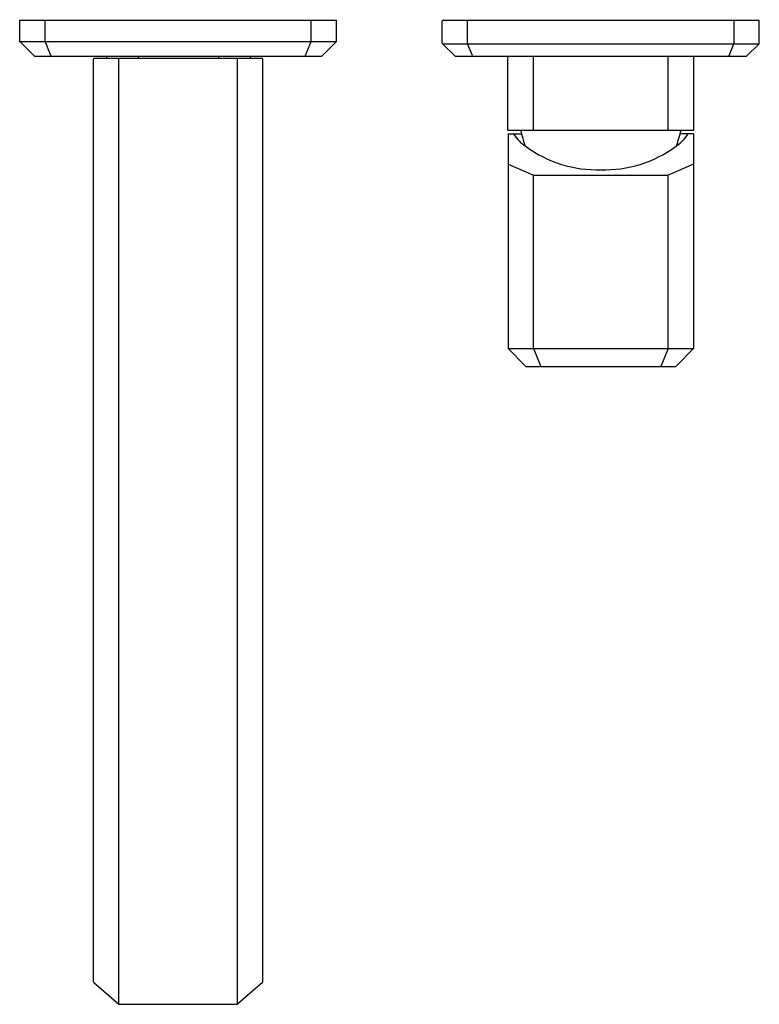
# Model space of a CAD drawing. Units: inches. Extents: x 7194.91 to 7201.8, y 104.74 to 113.91.
import ezdxf

# ---------------------------------------------------------------- set-up
doc = ezdxf.new("R2010")
doc.units = ezdxf.units.IN
doc.header["$LTSCALE"] = 0.64311
doc.header["$MEASUREMENT"] = 0
doc.layers.get('0').update_dxf_attribs({"color": 255, "linetype": 'CONTINUOUS'})
doc.layers.get('Defpoints').update_dxf_attribs({"linetype": 'CONTINUOUS'})
doc.styles.get("Standard").update_dxf_attribs({"font": 'txt', "width": 0.8})

msp = doc.modelspace()

# ---------------------------------------------------------------- linework, layer by layer
for p, q in [((7194.9065, 113.7121), (7194.9065, 113.9089)), ((7194.9065, 113.9089), (7197.8592, 113.9089)), ((7195.1427, 113.7121), (7195.1427, 113.9089)), ((7197.623, 113.7121), (7197.623, 113.9089)), ((7197.8592, 113.7121), (7197.8592, 113.9089)), ((7198.8435, 113.6957), (7198.8435, 113.9009)), ((7198.8515, 113.9089), (7201.7883, 113.9089)), ((7199.079, 113.6917), (7199.079, 113.9009)), ((7201.5607, 113.6917), (7201.5607, 113.9009)), ((7201.7963, 113.6957), (7201.7963, 113.9009)), ((7194.9065, 113.7121), (7195.0443, 113.5743)), ((7194.9065, 113.7121), (7197.8592, 113.7121)), ((7195.1998, 113.5743), (7195.1427, 113.7121)), ((7197.5659, 113.5743), (7197.623, 113.7121)), ((7197.8592, 113.7121), (7197.7214, 113.5743)), ((7198.8458, 113.6901), (7198.9593, 113.5766)), ((7198.8458, 113.6901), (7201.7939, 113.6901)), ((7199.125, 113.5792), (7199.0792, 113.6901)), ((7201.5148, 113.5792), (7201.5605, 113.6901)), ((7201.7939, 113.6901), (7201.6805, 113.5766)), ((7195.0443, 113.5743), (7197.7214, 113.5743)), ((7195.7136, 113.5743), (7195.7136, 113.5546)), ((7196.0089, 113.5743), (7196.0089, 113.5546)), ((7196.7569, 113.5743), (7196.7569, 113.5546)), ((7197.0522, 113.5743), (7197.0522, 113.5546)), ((7198.9649, 113.5743), (7201.6748, 113.5743)), ((7199.4537, 112.8853), (7199.4537, 113.5743)), ((7199.693, 112.8853), (7199.693, 113.5743)), ((7200.9468, 112.8853), (7200.9468, 113.5743)), ((7201.186, 112.8853), (7201.186, 113.5743)), ((7195.5955, 104.9494), (7195.5955, 113.5466)), ((7195.6035, 113.5546), (7197.1623, 113.5546)), ((7195.8293, 104.7432), (7195.8293, 113.5466)), ((7196.9364, 104.7432), (7196.9364, 113.5466)), ((7197.1703, 104.9494), (7197.1703, 113.5466)), ((7199.4537, 112.8853), (7201.186, 112.8853)), ((7199.4564, 112.8499), (7199.5814, 112.8499)), ((7199.4564, 112.8499), (7199.4564, 110.8499)), ((7201.1834, 112.8499), (7201.0584, 112.8499)), ((7201.1834, 112.8499), (7201.1834, 110.8499)), ((7199.4564, 112.5696), (7199.693, 112.4643)), ((7201.1834, 112.5696), (7200.9468, 112.4643)), ((7199.693, 112.4643), (7200.9468, 112.4643)), ((7199.693, 110.8499), (7199.693, 112.4643)), ((7200.9468, 110.8499), (7200.9468, 112.4643)), ((7199.4564, 110.8499), (7199.6217, 110.6845)), ((7199.4564, 110.8499), (7201.1834, 110.8499)), ((7199.693, 110.8499), (7199.7615, 110.6845)), ((7200.9468, 110.8499), (7200.8783, 110.6845)), ((7201.1834, 110.8499), (7201.018, 110.6845)), ((7199.6217, 110.6845), (7201.018, 110.6845)), ((7195.5982, 104.9434), (7195.8294, 104.7431)), ((7197.1675, 104.9434), (7196.9363, 104.7431)), ((7195.8347, 104.7412), (7196.9311, 104.7412))]:
    msp.add_line(p, q)
for centre, radius, start, end in [((7198.8515, 113.9009), 0.008, 90, 180), ((7199.087, 113.9009), 0.008, 90, 180), ((7201.5527, 113.9009), 0.008, 0, 90), ((7201.7883, 113.9009), 0.008, 0, 90), ((7198.8515, 113.6957), 0.008, 180, 225), ((7199.087, 113.6917), 0.008, 180, 191.47336), ((7201.5527, 113.6917), 0.008, 348.52664, 0), ((7201.7883, 113.6957), 0.008, 315, 0), ((7198.9649, 113.5823), 0.008, 225, 270), ((7199.1323, 113.5823), 0.008, 202.5, 270), ((7201.5074, 113.5823), 0.008, 270, 337.5), ((7201.6748, 113.5823), 0.008, 270, 315), ((7195.6035, 113.5466), 0.008, 90, 180), ((7195.8373, 113.5466), 0.008, 90, 180), ((7196.9284, 113.5466), 0.008, 0, 90), ((7197.1623, 113.5466), 0.008, 0, 90), ((7199.8333, 113.0578), 0.3879, 212.40598, 237.18555), ((7201.1042, 113.2512), 1.5748, 193.4361, 199.07606), ((7200.8065, 113.0578), 0.3879, 302.81445, 327.59402), ((7199.5356, 113.2512), 1.5748, 340.92394, 346.5639), ((7200.2885, 113.6463), 1.131, 233.96035, 271.59006), ((7200.3513, 113.6463), 1.131, 268.40994, 306.03965), ((7195.6035, 104.9494), 0.008, 180, 229.10661), ((7197.1623, 104.9494), 0.008, 310.89339, 0), ((7195.8347, 104.7492), 0.008, 229.10661, 270), ((7196.9311, 104.7492), 0.008, 270, 310.89339)]:
    msp.add_arc(centre, radius, start, end)

# ---------------------------------------------------------------- texts
at = {"layer": 'Defpoints'}
for tag, p, s in [('TRADENAME', (7196.3722, 113.9114), 'BEZEL'), ('MODELNUMBER', (7196.3723, 113.9131), 'P33167-NM'), ('PRODUCT', (7196.3723, 113.9098), 'BATHROOM SINK FAUCET')]:
    msp.add_attdef(tag, p, s, height=0.001, dxfattribs=at)

doc.saveas('drawing.dxf')
